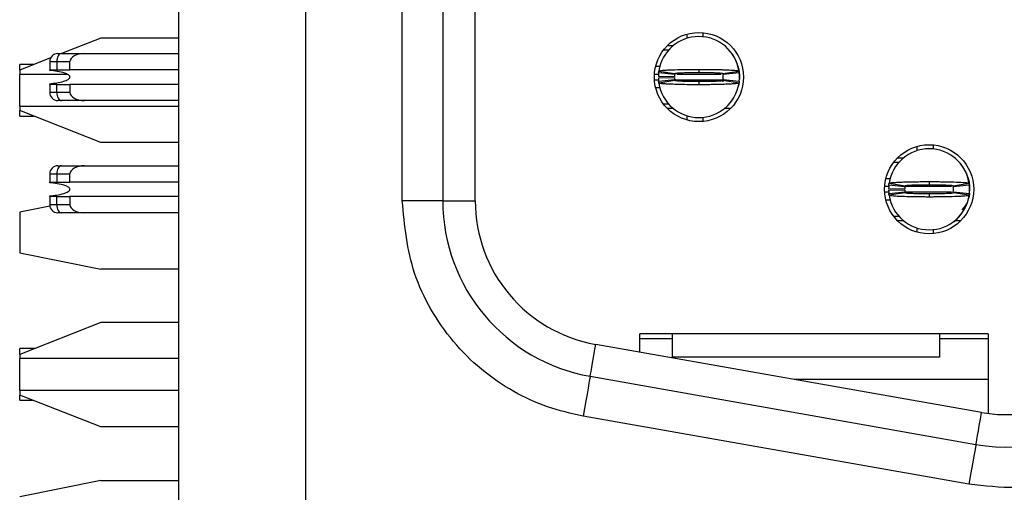
# Model space of a CAD drawing. Extents: x 0.1 to 16.9, y 0.1 to 10.9.
# Drawn here: x 4.1 to 4.8, y 5.2 to 5.5 of the extents above; entities that cross this region are included whole.
import ezdxf

# ---------------------------------------------------------------- set-up
doc = ezdxf.new("R2010")
doc.units = 0
doc.header["$MEASUREMENT"] = 0
doc.layers.get('0').update_dxf_attribs({"linetype": 'CONTINUOUS'})

msp = doc.modelspace()

# ---------------------------------------------------------------- linework, layer by layer
at = {"color": 7, "linetype": 'CONTINUOUS'}
for p, q in [((4.21596, 4.24102), (4.21596, 9.49102)), ((4.30823, 8.85382), (4.30823, 4.87822)), ((4.3788, 5.38547), (4.3788, 8.34657)), ((4.40833, 8.34657), (4.40833, 5.38547)), ((4.43195, 5.38547), (4.43195, 8.34657)), ((4.15912, 5.50393), (4.13056, 5.49269)), ((4.21596, 5.50393), (4.15912, 5.50393)), ((4.58609, 5.50682), (4.58609, 5.50373)), ((4.5979, 5.50791), (4.5979, 5.50495)), ((4.56919, 5.49535), (4.57303, 5.49535)), ((4.57204, 5.4986), (4.57647, 5.4986)), ((4.12261, 5.48956), (4.10006, 5.48069)), ((4.12782, 5.49269), (4.13041, 5.49269)), ((4.13041, 5.49269), (4.14718, 5.49269)), ((4.14718, 5.49269), (4.21596, 5.49269)), ((4.11019, 5.48468), (4.10006, 5.48468)), ((4.10006, 5.48069), (4.10006, 5.48468)), ((4.12192, 5.48679), (4.12192, 5.48088)), ((4.12192, 5.48679), (4.12708, 5.48679)), ((4.12192, 5.48088), (4.12708, 5.48088)), ((4.12192, 5.48041), (4.12192, 5.48088)), ((4.12708, 5.48679), (4.12708, 5.48088)), ((4.12708, 5.48679), (4.13668, 5.48679)), ((4.12708, 5.48088), (4.13668, 5.48088)), ((4.13668, 5.48088), (4.13668, 5.48679)), ((4.21596, 5.48088), (4.13668, 5.48088)), ((4.56346, 5.48354), (4.56662, 5.48354)), ((4.59495, 5.48118), (4.59495, 5.47893)), ((4.10006, 5.48069), (4.10006, 5.47749)), ((4.10006, 5.45437), (4.10006, 5.47749)), ((4.13477, 5.47749), (4.10006, 5.47749)), ((4.56543, 5.47616), (4.57723, 5.47592)), ((4.56543, 5.47498), (4.57723, 5.47521)), ((4.57732, 5.47734), (4.56557, 5.47852)), ((4.56557, 5.47261), (4.57732, 5.4738)), ((4.56575, 5.47996), (4.57743, 5.4782)), ((4.6126, 5.47406), (4.61226, 5.47215)), ((4.61241, 5.47834), (4.6126, 5.47708)), ((4.61247, 5.4782), (4.62415, 5.47996)), ((4.62433, 5.47852), (4.61257, 5.47734)), ((4.61257, 5.4738), (4.62433, 5.47261)), ((4.62437, 5.47305), (4.62447, 5.47409)), ((4.62447, 5.47704), (4.62447, 5.47409)), ((4.62447, 5.47557), (4.62447, 5.47409)), ((4.12192, 5.47025), (4.12192, 5.47073)), ((4.12192, 5.47025), (4.12192, 5.46435)), ((4.12708, 5.47025), (4.12192, 5.47025)), ((4.12708, 5.46435), (4.12708, 5.47025)), ((4.12708, 5.47025), (4.13668, 5.47025)), ((4.13668, 5.47025), (4.13668, 5.46435)), ((4.21596, 5.47025), (4.13668, 5.47025)), ((4.56671, 5.4676), (4.56346, 5.4676)), ((4.57743, 5.47293), (4.56575, 5.47117)), ((4.59495, 5.4722), (4.59495, 5.46996)), ((4.62415, 5.47117), (4.61247, 5.47293)), ((4.12708, 5.46435), (4.12192, 5.46435)), ((4.13668, 5.46435), (4.12708, 5.46435)), ((4.61896, 5.45839), (4.61953, 5.4595)), ((4.10006, 5.45437), (4.21596, 5.45437)), ((4.10006, 5.45437), (4.10006, 5.45116)), ((4.14718, 5.45844), (4.13041, 5.45844)), ((4.21596, 5.45844), (4.14718, 5.45844)), ((4.57303, 5.45578), (4.56919, 5.45578)), ((4.57647, 5.45254), (4.57204, 5.45254)), ((4.61785, 5.45254), (4.61342, 5.45254)), ((4.15912, 5.42793), (4.10006, 5.45116)), ((4.10006, 5.44718), (4.10006, 5.45116)), ((4.10006, 5.44718), (4.11019, 5.44718)), ((4.58609, 5.4474), (4.58609, 5.44432)), ((4.5979, 5.44619), (4.5979, 5.44322)), ((4.21596, 5.42793), (4.15912, 5.42793)), ((4.7538, 5.42502), (4.7538, 5.42194)), ((4.76562, 5.42612), (4.76562, 5.42316)), ((4.73976, 5.41681), (4.74419, 5.41681)), ((4.13041, 5.4109), (4.14718, 5.4109)), ((4.14718, 5.4109), (4.21596, 5.4109)), ((4.7369, 5.41356), (4.74074, 5.41356)), ((4.7867, 5.41098), (4.78493, 5.41267)), ((4.12192, 5.405), (4.12708, 5.405)), ((4.12192, 5.405), (4.12192, 5.39909)), ((4.12708, 5.405), (4.12708, 5.39909)), ((4.12708, 5.405), (4.13668, 5.405)), ((4.13668, 5.39909), (4.13668, 5.405)), ((4.12192, 5.39909), (4.12708, 5.39909)), ((4.12192, 5.39861), (4.12192, 5.39909)), ((4.12708, 5.39909), (4.13668, 5.39909)), ((4.21596, 5.39909), (4.13668, 5.39909)), ((4.73118, 5.40175), (4.73434, 5.40175)), ((4.74504, 5.39555), (4.73328, 5.39673)), ((4.73346, 5.39817), (4.74514, 5.39641)), ((4.76266, 5.39939), (4.76266, 5.39714)), ((4.78018, 5.39641), (4.79186, 5.39817)), ((4.78018, 5.39622), (4.78032, 5.39528)), ((4.79204, 5.39673), (4.78029, 5.39555)), ((4.79219, 5.39525), (4.79219, 5.3923)), ((4.12192, 5.38846), (4.12192, 5.38894)), ((4.12192, 5.38846), (4.12192, 5.38255)), ((4.12708, 5.38846), (4.12192, 5.38846)), ((4.12708, 5.38255), (4.12708, 5.38846)), ((4.12708, 5.38846), (4.13668, 5.38846)), ((4.13668, 5.38846), (4.13668, 5.38255)), ((4.21596, 5.38846), (4.13668, 5.38846)), ((4.73314, 5.39437), (4.74495, 5.39413)), ((4.73314, 5.39318), (4.74495, 5.39342)), ((4.73328, 5.39082), (4.74504, 5.392)), ((4.74514, 5.39114), (4.73346, 5.38939)), ((4.76266, 5.39041), (4.76266, 5.38817)), ((4.79186, 5.38939), (4.78018, 5.39114)), ((4.78029, 5.392), (4.79204, 5.39082)), ((4.79208, 5.39126), (4.79219, 5.3923)), ((4.12202, 5.38144), (4.10006, 5.37705)), ((4.12708, 5.38255), (4.12192, 5.38255)), ((4.13668, 5.38255), (4.12708, 5.38255)), ((4.40833, 5.38547), (4.3788, 5.38547)), ((4.40833, 5.38547), (4.43195, 5.38547)), ((4.73443, 5.3858), (4.73118, 5.3858)), ((4.10006, 5.37705), (4.10006, 5.34752)), ((4.14718, 5.37665), (4.13041, 5.37665)), ((4.21596, 5.37665), (4.14718, 5.37665)), ((4.74074, 5.37399), (4.7369, 5.37399)), ((4.78668, 5.37659), (4.78724, 5.37771)), ((4.74419, 5.37074), (4.73976, 5.37074)), ((4.78557, 5.37074), (4.78114, 5.37074)), ((4.7538, 5.36561), (4.7538, 5.36253)), ((4.76562, 5.3644), (4.76562, 5.36143)), ((4.10006, 5.34752), (4.15912, 5.33571)), ((4.21596, 5.33571), (4.15912, 5.33571)), ((4.15912, 5.29663), (4.10006, 5.27338)), ((4.21596, 5.29663), (4.15912, 5.29663)), ((4.55184, 5.27513), (4.55184, 5.28836)), ((4.80577, 5.28836), (4.55184, 5.28836)), ((4.57546, 5.28836), (4.57546, 5.27153)), ((4.77034, 5.28836), (4.77034, 5.27153)), ((4.80577, 5.28836), (4.80577, 5.23047)), ((4.8009, 5.23122), (4.5198, 5.28078)), ((4.57546, 5.28482), (4.55184, 5.28482)), ((4.80577, 5.28482), (4.77034, 5.28482)), ((4.11097, 5.27768), (4.10006, 5.27768)), ((4.10006, 5.27338), (4.10006, 5.27768)), ((4.10006, 5.27338), (4.10006, 5.27049)), ((4.10006, 5.24737), (4.10006, 5.27049)), ((4.21596, 5.27049), (4.10006, 5.27049)), ((4.77034, 5.27153), (4.57546, 5.27153)), ((4.51569, 5.25752), (4.7968, 5.20795)), ((4.80577, 5.25529), (4.66437, 5.25529)), ((4.10006, 5.24737), (4.21596, 5.24737)), ((4.10006, 5.24737), (4.10006, 5.24386)), ((4.15912, 5.22062), (4.10006, 5.24386)), ((4.10006, 5.24018), (4.10006, 5.24386)), ((4.10006, 5.24018), (4.10941, 5.24018)), ((4.79167, 5.17888), (4.51057, 5.22844)), ((4.21596, 5.22062), (4.15912, 5.22062)), ((4.15912, 5.18155), (4.10006, 5.16974)), ((4.15912, 5.18155), (4.21596, 5.18155))]:
    msp.add_line(p, q, dxfattribs=at)
at = {"color": 8, "linetype": 'CONTINUOUS'}
for p, q in [((4.56253, 5.47763), (4.56549, 5.47763)), ((4.57891, 5.47763), (4.6111, 5.47763)), ((4.56253, 5.4735), (4.56575, 5.4735)), ((4.57745, 5.4735), (4.61263, 5.4735)), ((4.73345, 5.39584), (4.73025, 5.39584)), ((4.77905, 5.39584), (4.74534, 5.39584)), ((4.73342, 5.39171), (4.73025, 5.39171)), ((4.77905, 5.39171), (4.74521, 5.39171))]:
    msp.add_line(p, q, dxfattribs=at)
at = {"color": 7, "linetype": 'CONTINUOUS', "flags": 128}
for points in [[(4.13041, 5.49269), (4.12976, 5.49258), (4.12913, 5.49224), (4.12856, 5.4917), (4.12806, 5.49096), (4.12764, 5.49007), (4.12734, 5.48905), (4.12715, 5.48794), (4.12708, 5.48679)], [(4.62376, 5.48203), (4.62413, 5.4805), (4.62447, 5.47704)], [(4.62438, 5.4723), (4.62413, 5.47063), (4.62376, 5.46911)], [(4.12708, 5.46435), (4.12715, 5.46319), (4.12734, 5.46209), (4.12764, 5.46107), (4.12806, 5.46017), (4.12856, 5.45944), (4.12913, 5.45889), (4.12976, 5.45855), (4.13041, 5.45844)], [(4.13041, 5.4109), (4.12976, 5.41079), (4.12913, 5.41045), (4.12856, 5.40991), (4.12806, 5.40917), (4.12764, 5.40828), (4.12734, 5.40726), (4.12715, 5.40615), (4.12708, 5.405)], [(4.79148, 5.40023), (4.79185, 5.39871), (4.79219, 5.39525)], [(4.7921, 5.3905), (4.79185, 5.38884), (4.79148, 5.38732)], [(4.12708, 5.38255), (4.12715, 5.3814), (4.12734, 5.38029), (4.12764, 5.37927), (4.12806, 5.37838), (4.12856, 5.37764), (4.12913, 5.3771), (4.12976, 5.37676), (4.13041, 5.37665)], [(4.51569, 5.25752), (4.51577, 5.25793), (4.51598, 5.25914), (4.51633, 5.26114), (4.51681, 5.26387), (4.51741, 5.26728), (4.51812, 5.2713), (4.51892, 5.27583), (4.5198, 5.28078)], [(4.51569, 5.25752), (4.51559, 5.25696), (4.5153, 5.25531), (4.51483, 5.25262), (4.51419, 5.249), (4.51341, 5.2446), (4.51253, 5.23957), (4.51157, 5.23411), (4.51057, 5.22844)], [(4.7968, 5.20795), (4.79687, 5.20836), (4.79708, 5.20958), (4.79743, 5.21157), (4.79792, 5.2143), (4.79852, 5.21771), (4.79922, 5.22173), (4.80002, 5.22626), (4.8009, 5.23122)], [(4.7968, 5.20795), (4.7967, 5.20739), (4.79641, 5.20574), (4.79593, 5.20305), (4.79529, 5.19944), (4.79452, 5.19503), (4.79363, 5.19), (4.79267, 5.18455), (4.79167, 5.17888)]]:
    msp.add_lwpolyline(points, dxfattribs=at)
at = {"color": 7, "linetype": 'CONTINUOUS'}
for centre in [(4.59495, 5.47557), (4.76266, 5.39378)]:
    msp.add_circle(centre, 0.03248, dxfattribs=at)
for centre, radius, start, end in [((4.59495, 5.47557), 0.02953, 90, 171.44782), ((4.59495, 5.47557), 0.02953, 8.55218, 90), ((4.12782, 5.48679), 0.00591, 90, 180), ((4.60676, 5.47763), 0.01772, 6.66489, 25.20065), ((4.59495, 5.47557), 0.02953, 174.26083, 178.85401), ((4.59495, 5.47557), 0.02953, 181.14599, 185.73917), ((4.59495, 5.47557), 0.01772, 174.26083, 178.85401), ((4.59495, 5.47557), 0.01772, 181.14599, 185.73917), ((4.59495, 5.47557), 0.01772, 354.26083, 5.73917), ((4.59495, 5.47557), 0.02953, 354.26083, 5.73917), ((4.59495, 5.47557), 0.02953, 188.55218, 270), ((4.59495, 5.47557), 0.02953, 270, 351.44782), ((4.12782, 5.46435), 0.00591, 180, 270), ((4.76266, 5.39378), 0.02953, 90, 171.44782), ((4.76266, 5.39378), 0.02953, 8.55218, 90), ((4.12782, 5.405), 0.00591, 90, 180), ((4.77447, 5.39584), 0.01772, 6.62666, 25.20065), ((4.76266, 5.39378), 0.02953, 174.26083, 178.85401), ((4.76266, 5.39378), 0.01772, 174.26083, 178.85401), ((4.76266, 5.39378), 0.01772, 354.26083, 5.73917), ((4.76266, 5.39378), 0.02953, 354.26083, 5.73917), ((4.76266, 5.39378), 0.02953, 181.14599, 185.73917), ((4.76266, 5.39378), 0.02953, 188.55218, 270), ((4.76266, 5.39378), 0.01772, 181.14599, 185.73917), ((4.76266, 5.39378), 0.02953, 270, 351.44782), ((4.12782, 5.38256), 0.00591, 180, 270), ((4.53825, 5.38547), 0.12992, 180, 260), ((4.53825, 5.38547), 0.1063, 180, 260), ((4.77447, 5.39171), 0.01772, 313.35292, 337.62905), ((4.81936, 5.3359), 0.12992, 260, 0), ((4.81936, 5.3359), 0.1063, 260, 0)]:
    msp.add_arc(centre, radius, start, end, dxfattribs=at)
for centre, major_axis, start_param, end_param in [((4.14718, 5.48679), (0.0105, 0), 1.570796, 3.141593), ((4.14718, 5.46435), (-0.0105, 0), 0, 1.570796), ((4.14718, 5.405), (0.0105, 0), 1.570796, 3.141593), ((4.14718, 5.38256), (-0.0105, 0), 0, 1.570796)]:
    msp.add_ellipse(centre, major_axis=major_axis, ratio=0.56231, start_param=start_param, end_param=end_param, dxfattribs=at)
for points, knots in [([(4.62437, 5.47808), (4.62389, 5.48102), (4.62303, 5.48628), (4.6202, 5.49077), (4.61896, 5.49275)], [0, 0, 0, 0, 0.559665, 1, 1, 1, 1]), ([(4.56575, 5.47996), (4.56581, 5.48001), (4.56601, 5.48019), (4.56769, 5.48042), (4.57058, 5.48064), (4.57363, 5.4808), (4.57848, 5.48098), (4.58427, 5.48111), (4.58966, 5.48116), (4.59208, 5.48117), (4.59361, 5.48118), (4.59437, 5.48118), (4.59495, 5.48118)], [0, 0, 0, 0, 0.088669, 0.267358, 0.373755, 0.480113, 0.586525, 0.801581, 0.899548, 0.949621, 0.962204, 1, 1, 1, 1]), ([(4.59495, 5.48118), (4.59528, 5.48118), (4.59579, 5.48118), (4.59663, 5.48117), (4.5978, 5.48117), (4.59947, 5.48116), (4.60345, 5.48113), (4.60795, 5.48106), (4.61364, 5.48091), (4.61716, 5.48076), (4.62102, 5.48053), (4.6236, 5.48028), (4.62399, 5.48005), (4.62415, 5.47996)], [0, 0, 0, 0, 0.02211, 0.033164, 0.055276, 0.099516, 0.143757, 0.322336, 0.410988, 0.589581, 0.642676, 0.857836, 1, 1, 1, 1]), ([(4.13668, 5.47557), (4.13666, 5.4757), (4.13663, 5.47602), (4.13628, 5.47657), (4.13511, 5.47756), (4.13033, 5.47944), (4.12562, 5.47998), (4.12192, 5.48041)], [0, 0, 0, 0, 0.0252, 0.057616, 0.116169, 0.305655, 1, 1, 1, 1]), ([(4.12192, 5.47073), (4.12539, 5.47112), (4.12946, 5.47158), (4.13385, 5.47308), (4.13519, 5.47372), (4.13606, 5.47435), (4.13649, 5.47487), (4.13666, 5.47526), (4.13667, 5.47549), (4.13668, 5.47557)], [0, 0, 0, 0, 0.649357, 0.760046, 0.863299, 0.923205, 0.959354, 0.985331, 1, 1, 1, 1]), ([(4.56557, 5.47852), (4.56559, 5.47872), (4.56562, 5.47906), (4.56569, 5.47954), (4.56573, 5.47982), (4.56575, 5.47996)], [0, 0, 0, 0, 0.413381, 0.706742, 1, 1, 1, 1]), ([(4.57732, 5.47734), (4.57733, 5.47746), (4.57735, 5.47766), (4.57739, 5.47795), (4.57741, 5.47812), (4.57743, 5.4782)], [0, 0, 0, 0, 0.413587, 0.706845, 1, 1, 1, 1]), ([(4.57732, 5.4738), (4.57733, 5.47368), (4.57735, 5.47347), (4.57739, 5.47318), (4.57741, 5.47302), (4.57743, 5.47293)], [0, 0, 0, 0, 0.413587, 0.706845, 1, 1, 1, 1]), ([(4.57743, 5.4782), (4.57763, 5.47828), (4.57804, 5.47845), (4.5806, 5.47863), (4.5833, 5.47875), (4.58565, 5.47883), (4.58825, 5.47888), (4.59057, 5.47891), (4.5924, 5.47893), (4.5934, 5.47893), (4.59396, 5.47893), (4.59433, 5.47893), (4.59464, 5.47893), (4.59489, 5.47893), (4.59495, 5.47893)], [0, 0, 0, 0, 0.215256, 0.430525, 0.537101, 0.643515, 0.749954, 0.856328, 0.909396, 0.954578, 0.965927, 0.9716, 0.994295, 1, 1, 1, 1]), ([(4.59495, 5.47893), (4.59519, 5.47893), (4.59549, 5.47893), (4.59603, 5.47893), (4.59682, 5.47893), (4.5985, 5.47892), (4.60085, 5.47889), (4.60352, 5.47884), (4.60554, 5.47878), (4.60812, 5.47869), (4.61081, 5.47854), (4.6123, 5.47835), (4.61243, 5.47823), (4.61247, 5.4782)], [0, 0, 0, 0, 0.026518, 0.03315, 0.059668, 0.112734, 0.219163, 0.325536, 0.43198, 0.485014, 0.700183, 0.915374, 1, 1, 1, 1]), ([(4.61247, 5.4782), (4.61248, 5.47808), (4.61251, 5.47788), (4.61255, 5.47759), (4.61257, 5.47742), (4.61257, 5.47734)], [0, 0, 0, 0, 0.413587, 0.706845, 1, 1, 1, 1]), ([(4.61257, 5.4738), (4.61256, 5.47368), (4.61254, 5.47347), (4.6125, 5.47318), (4.61248, 5.47302), (4.61247, 5.47293)], [0, 0, 0, 0, 0.413587, 0.706845, 1, 1, 1, 1]), ([(4.62415, 5.47996), (4.62417, 5.47976), (4.62422, 5.47942), (4.62428, 5.47894), (4.62431, 5.47866), (4.62433, 5.47852)], [0, 0, 0, 0, 0.413381, 0.706742, 1, 1, 1, 1]), ([(4.62437, 5.47808), (4.62439, 5.47791), (4.62444, 5.47755), (4.62446, 5.47721), (4.62447, 5.47704)], [0, 0, 0, 0, 0.498001, 1, 1, 1, 1]), ([(4.56575, 5.47117), (4.56572, 5.47137), (4.56567, 5.47171), (4.56561, 5.47219), (4.56558, 5.47247), (4.56557, 5.47261)], [0, 0, 0, 0, 0.413382, 0.706743, 1, 1, 1, 1]), ([(4.59495, 5.46996), (4.59461, 5.46996), (4.59411, 5.46996), (4.59327, 5.46996), (4.5921, 5.46996), (4.59043, 5.46997), (4.58644, 5.47), (4.58195, 5.47007), (4.57625, 5.47023), (4.57274, 5.47038), (4.56887, 5.47061), (4.56629, 5.47086), (4.5659, 5.47108), (4.56575, 5.47117)], [0, 0, 0, 0, 0.02211, 0.033163, 0.055275, 0.099516, 0.143757, 0.322335, 0.410988, 0.589581, 0.642677, 0.857837, 1, 1, 1, 1]), ([(4.59495, 5.4722), (4.5947, 5.4722), (4.5944, 5.4722), (4.59386, 5.47221), (4.59308, 5.4722), (4.59139, 5.47222), (4.58904, 5.47224), (4.58638, 5.47229), (4.58436, 5.47235), (4.58178, 5.47244), (4.57909, 5.47259), (4.57759, 5.47278), (4.57746, 5.4729), (4.57743, 5.47293)], [0, 0, 0, 0, 0.026517, 0.03315, 0.059668, 0.112735, 0.219164, 0.325537, 0.431979, 0.485016, 0.700185, 0.915374, 1, 1, 1, 1]), ([(4.61247, 5.47293), (4.61226, 5.47285), (4.61185, 5.47269), (4.6093, 5.4725), (4.6066, 5.47238), (4.60425, 5.47231), (4.60165, 5.47225), (4.59932, 5.47222), (4.59749, 5.47221), (4.5965, 5.4722), (4.59593, 5.4722), (4.59557, 5.4722), (4.59526, 5.4722), (4.595, 5.4722), (4.59495, 5.4722)], [0, 0, 0, 0, 0.2152541, 0.4305227, 0.5371011, 0.6435135, 0.7499519, 0.8563275, 0.9093959, 0.9545774, 0.9659271, 0.971599, 0.9942941, 1, 1, 1, 1]), ([(4.62415, 5.47117), (4.62408, 5.47112), (4.62389, 5.47095), (4.6222, 5.47072), (4.61931, 5.4705), (4.61626, 5.47034), (4.61141, 5.47015), (4.60562, 5.47003), (4.60024, 5.46997), (4.59781, 5.46996), (4.59629, 5.46996), (4.59552, 5.46996), (4.59495, 5.46996)], [0, 0, 0, 0, 0.088667, 0.267357, 0.373755, 0.480111, 0.586524, 0.80158, 0.899548, 0.94962, 0.962204, 1, 1, 1, 1]), ([(4.62433, 5.47261), (4.62431, 5.47242), (4.62427, 5.47208), (4.62421, 5.4716), (4.62417, 5.47132), (4.62415, 5.47117)], [0, 0, 0, 0, 0.41338, 0.706741, 1, 1, 1, 1]), ([(4.13041, 5.45844), (4.13001, 5.45844), (4.12924, 5.45844), (4.12842, 5.45844), (4.1279, 5.45844), (4.12785, 5.45844), (4.12782, 5.45844)], [0, 0, 0, 0, 0.257692, 0.499873, 0.741754, 1, 1, 1, 1]), ([(4.12782, 5.4109), (4.12785, 5.4109), (4.1279, 5.4109), (4.12841, 5.4109), (4.12924, 5.4109), (4.13001, 5.4109), (4.13041, 5.4109)], [0, 0, 0, 0, 0.258273, 0.500178, 0.741886, 1, 1, 1, 1]), ([(4.79176, 5.39763), (4.79134, 5.4001), (4.79054, 5.40489), (4.78793, 5.40898), (4.78668, 5.41096)], [0, 0, 0, 0, 0.5177676, 1, 1, 1, 1]), ([(4.79219, 5.39584), (4.79212, 5.39789), (4.79205, 5.4003), (4.79086, 5.40232), (4.79068, 5.40263)], [0, 0, 0, 0, 0.848606, 1, 1, 1, 1]), ([(4.13668, 5.39378), (4.13666, 5.39391), (4.13663, 5.39423), (4.13628, 5.39478), (4.13512, 5.39577), (4.13033, 5.39765), (4.12562, 5.39819), (4.12192, 5.39861)], [0, 0, 0, 0, 0.025097, 0.057525, 0.116041, 0.305462, 1, 1, 1, 1]), ([(4.73328, 5.39673), (4.73331, 5.39693), (4.73334, 5.39728), (4.7334, 5.39776), (4.73344, 5.39803), (4.73346, 5.39817)], [0, 0, 0, 0, 0.429643, 0.71477, 1, 1, 1, 1]), ([(4.73346, 5.39817), (4.73371, 5.39828), (4.7341, 5.39847), (4.73613, 5.39868), (4.73808, 5.39883), (4.74047, 5.39897), (4.74513, 5.39916), (4.75021, 5.39928), (4.75494, 5.39934), (4.757, 5.39936), (4.75867, 5.39938), (4.75972, 5.39938), (4.76045, 5.39938), (4.76119, 5.39939), (4.76189, 5.39939), (4.76249, 5.39939), (4.76266, 5.39939)], [0, 0, 0, 0, 0.185839, 0.292218, 0.345287, 0.451635, 0.558013, 0.773083, 0.82869, 0.884304, 0.912092, 0.939882, 0.953773, 0.960718, 0.988503, 1, 1, 1, 1]), ([(4.74504, 5.39555), (4.74505, 5.39567), (4.74507, 5.39588), (4.74511, 5.39617), (4.74513, 5.39633), (4.74514, 5.39641)], [0, 0, 0, 0, 0.429851, 0.714977, 1, 1, 1, 1]), ([(4.74514, 5.39641), (4.74535, 5.39649), (4.74576, 5.39666), (4.74831, 5.39684), (4.75101, 5.39696), (4.75336, 5.39703), (4.75596, 5.39709), (4.75828, 5.39712), (4.75995, 5.39713), (4.76079, 5.39714), (4.76127, 5.39714), (4.76164, 5.39714), (4.7621, 5.39714), (4.76244, 5.39714), (4.76266, 5.39714)], [0, 0, 0, 0, 0.215254, 0.430519, 0.537095, 0.643508, 0.749944, 0.856317, 0.909385, 0.935905, 0.949157, 0.962412, 0.975668, 1, 1, 1, 1]), ([(4.76266, 5.39939), (4.76301, 5.39939), (4.76371, 5.39939), (4.7651, 5.39938), (4.76754, 5.39937), (4.77236, 5.39933), (4.77927, 5.39919), (4.78622, 5.39892), (4.79095, 5.39856), (4.79157, 5.39829), (4.79186, 5.39817)], [0, 0, 0, 0, 0.023001, 0.046003, 0.092029, 0.184263, 0.370185, 0.585583, 0.800963, 1, 1, 1, 1]), ([(4.76266, 5.39714), (4.76291, 5.39714), (4.76321, 5.39714), (4.76375, 5.39714), (4.76453, 5.39714), (4.7672, 5.39712), (4.77144, 5.39706), (4.77606, 5.3969), (4.77945, 5.39668), (4.77993, 5.3965), (4.78018, 5.39641)], [0, 0, 0, 0, 0.0265705, 0.0332151, 0.0597885, 0.1129604, 0.3285367, 0.544158, 0.7597093, 1, 1, 1, 1]), ([(4.78018, 5.39641), (4.7802, 5.39629), (4.78023, 5.39608), (4.78027, 5.39579), (4.78028, 5.39563), (4.78029, 5.39555)], [0, 0, 0, 0, 0.42985, 0.714977, 1, 1, 1, 1]), ([(4.79186, 5.39817), (4.79189, 5.39796), (4.79194, 5.39762), (4.792, 5.39714), (4.79203, 5.39686), (4.79204, 5.39673)], [0, 0, 0, 0, 0.429646, 0.714772, 1, 1, 1, 1]), ([(4.79208, 5.39629), (4.79211, 5.39611), (4.79215, 5.39576), (4.79218, 5.39542), (4.79219, 5.39525)], [0, 0, 0, 0, 0.498001, 1, 1, 1, 1]), ([(4.12192, 5.38894), (4.12539, 5.38933), (4.12946, 5.3898), (4.13385, 5.39129), (4.13519, 5.39192), (4.13606, 5.39256), (4.13649, 5.39308), (4.13666, 5.39347), (4.13667, 5.3937), (4.13668, 5.39378)], [0, 0, 0, 0, 0.649307, 0.759947, 0.862694, 0.923414, 0.959232, 0.98523, 1, 1, 1, 1]), ([(4.73346, 5.38939), (4.73343, 5.38959), (4.73338, 5.38993), (4.73333, 5.39041), (4.7333, 5.39069), (4.73328, 5.39082)], [0, 0, 0, 0, 0.429646, 0.714772, 1, 1, 1, 1]), ([(4.76266, 5.38817), (4.76231, 5.38817), (4.76162, 5.38816), (4.76022, 5.38817), (4.75779, 5.38818), (4.75297, 5.38822), (4.74605, 5.38836), (4.7391, 5.38863), (4.73437, 5.38899), (4.73376, 5.38926), (4.73346, 5.38939)], [0, 0, 0, 0, 0.023001, 0.046003, 0.09203, 0.184263, 0.370185, 0.585583, 0.800963, 1, 1, 1, 1]), ([(4.74504, 5.392), (4.74505, 5.39188), (4.74507, 5.39167), (4.74511, 5.39139), (4.74513, 5.39122), (4.74514, 5.39114)], [0, 0, 0, 0, 0.429851, 0.714977, 1, 1, 1, 1]), ([(4.76266, 5.39041), (4.76242, 5.39041), (4.76212, 5.39041), (4.76158, 5.39041), (4.76079, 5.39041), (4.75813, 5.39043), (4.75388, 5.39049), (4.74927, 5.39065), (4.74588, 5.39087), (4.7454, 5.39105), (4.74514, 5.39114)], [0, 0, 0, 0, 0.02657, 0.033217, 0.059789, 0.11296, 0.328536, 0.544157, 0.75971, 1, 1, 1, 1]), ([(4.78018, 5.39114), (4.77998, 5.39106), (4.77957, 5.39089), (4.77701, 5.39071), (4.77431, 5.39059), (4.77196, 5.39052), (4.76936, 5.39046), (4.76704, 5.39043), (4.76537, 5.39042), (4.76453, 5.39041), (4.76405, 5.39041), (4.76369, 5.39041), (4.76323, 5.39041), (4.76288, 5.39041), (4.76266, 5.39041)], [0, 0, 0, 0, 0.215254, 0.430519, 0.537095, 0.643508, 0.749944, 0.856317, 0.909385, 0.935905, 0.949158, 0.962412, 0.975668, 1, 1, 1, 1]), ([(4.79186, 5.38939), (4.79161, 5.38927), (4.79122, 5.38908), (4.7892, 5.38887), (4.78725, 5.38873), (4.78485, 5.38859), (4.7802, 5.38839), (4.77511, 5.38827), (4.77039, 5.38821), (4.76833, 5.38819), (4.76666, 5.38818), (4.76561, 5.38817), (4.76487, 5.38817), (4.76414, 5.38817), (4.76343, 5.38817), (4.76284, 5.38817), (4.76266, 5.38817)], [0, 0, 0, 0, 0.185839, 0.292218, 0.345287, 0.451635, 0.558013, 0.773083, 0.82869, 0.884304, 0.912092, 0.939882, 0.953773, 0.960719, 0.988503, 1, 1, 1, 1]), ([(4.78029, 5.392), (4.78028, 5.39188), (4.78026, 5.39167), (4.78022, 5.39139), (4.78019, 5.39122), (4.78018, 5.39114)], [0, 0, 0, 0, 0.429851, 0.714977, 1, 1, 1, 1]), ([(4.79204, 5.39082), (4.79202, 5.39062), (4.79198, 5.39027), (4.79192, 5.3898), (4.79188, 5.38952), (4.79186, 5.38939)], [0, 0, 0, 0, 0.429643, 0.71477, 1, 1, 1, 1]), ([(4.51057, 5.22844), (4.50179, 5.23043), (4.48424, 5.2344), (4.45917, 5.24616), (4.43586, 5.26205), (4.41545, 5.28243), (4.39903, 5.30605), (4.38315, 5.33989), (4.38052, 5.36748), (4.3788, 5.38547)], [0, 0, 0, 0, 0.121156, 0.242378, 0.37134, 0.500436, 0.629402, 0.758497, 1, 1, 1, 1]), ([(4.13041, 5.37665), (4.13001, 5.37665), (4.12924, 5.37665), (4.12841, 5.37665), (4.1279, 5.37665), (4.12785, 5.37665), (4.12782, 5.37665)], [0, 0, 0, 0, 0.258114, 0.499822, 0.741727, 1, 1, 1, 1]), ([(4.12851, 5.37669), (4.1285, 5.3767), (4.12846, 5.37674), (4.1289, 5.37693), (4.12919, 5.37706)], [0, 0, 0, 0, 0.320314, 1, 1, 1, 1]), ([(4.77985, 5.36977), (4.77987, 5.36978), (4.78276, 5.37121), (4.78474, 5.37391), (4.7867, 5.37657)], [0, 0, 0, 0, 0.009406, 1, 1, 1, 1]), ([(4.9788, 5.3359), (4.9781, 5.3243), (4.97668, 5.3011), (4.96489, 5.268), (4.94696, 5.23801), (4.92264, 5.21283), (4.89361, 5.19325), (4.86084, 5.18072), (4.82616, 5.17499), (4.80307, 5.17759), (4.79167, 5.17888)], [0, 0, 0, 0, 0.124977, 0.250009, 0.374953, 0.500016, 0.624963, 0.750026, 0.876512, 1, 1, 1, 1])]:
    msp.add_open_spline(points, degree=3, knots=knots, dxfattribs=at)

doc.saveas('drawing.dxf')
